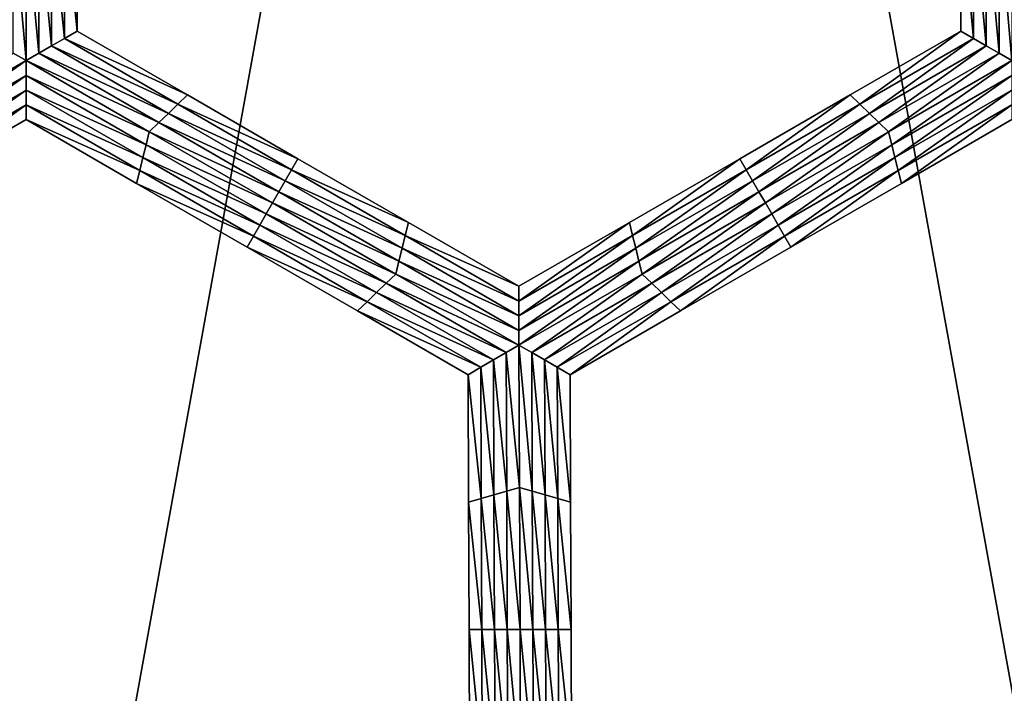
# Model space of a CAD drawing. Extents: x -0.03 to 0.034, y -0.214 to 0.03.
# Drawn here: x -0.003 to -0.001, y -0.205 to -0.203 of the extents above; entities that cross this region are included whole.
import ezdxf

# ---------------------------------------------------------------- set-up
doc = ezdxf.new("R2010")
doc.units = 0
doc.header["$MEASUREMENT"] = 0
doc.layers.get('0').update_dxf_attribs({"linetype": 'CONTINUOUS'})

msp = doc.modelspace()

# ---------------------------------------------------------------- linework, layer by layer
for points in [[(-0.0043915, -0.1880346, -0.0220787), (0.0000002, -0.212301, -0.0225162), (-0.0043925, -0.212301, -0.0220835)], [(0.0000002, -0.1880346, 0.0225112), (-0.0043915, -0.1880346, 0.0220787), (-0.0043924, -0.212301, 0.0220835)], [(0.0000002, -0.1880346, 0.0225112), (-0.0043924, -0.212301, 0.0220835), (0.0000002, -0.212301, 0.0225162)], [(-0.0043915, -0.1880346, -0.0220787), (0.0000002, -0.1880346, -0.0225112), (0.0000002, -0.212301, -0.0225162)], [(-0.0031436, -0.2031288, -0.0258652), (-0.0031205, -0.2031222, -0.0258652), (-0.0031205, -0.2033598, -0.0258652)], [(-0.0031205, -0.2031222, -0.0258652), (-0.0030974, -0.2031155, -0.0258652), (-0.0030974, -0.2033465, -0.0258652)], [(-0.0031205, -0.2031222, -0.0258652), (-0.0030974, -0.2033465, -0.0258652), (-0.0031205, -0.2033598, -0.0258652)], [(-0.0030974, -0.2031155, -0.0252043), (-0.0030974, -0.2033465, -0.0252043), (-0.0030974, -0.2033465, -0.0253695)], [(-0.0030974, -0.2031155, -0.0252043), (-0.0030974, -0.2033465, -0.0253695), (-0.0030974, -0.2031155, -0.0253695)], [(-0.0030974, -0.2031155, -0.0253695), (-0.0030974, -0.2033465, -0.0253695), (-0.0030974, -0.2033465, -0.0255348)], [(-0.0030974, -0.2031155, -0.0253695), (-0.0030974, -0.2033465, -0.0255348), (-0.0030974, -0.2031155, -0.0255348)], [(-0.0030974, -0.2031155, -0.0255348), (-0.0030974, -0.2033465, -0.0255348), (-0.0030974, -0.2033465, -0.0257)], [(-0.0030974, -0.2031155, -0.0255348), (-0.0030974, -0.2033465, -0.0257), (-0.0030974, -0.2031155, -0.0257)], [(-0.0030974, -0.2031155, -0.0257), (-0.0030974, -0.2033465, -0.0257), (-0.0030974, -0.2033465, -0.0258652)], [(-0.0030974, -0.2031155, -0.0257), (-0.0030974, -0.2033465, -0.0258652), (-0.0030974, -0.2031155, -0.0258652)], [(-0.0014972, -0.2033465, -0.0252043), (-0.0014972, -0.2031155, -0.0252043), (-0.0014972, -0.2031155, -0.0253695)], [(-0.0014972, -0.2033465, -0.0252043), (-0.0014972, -0.2031155, -0.0253695), (-0.0014972, -0.2033465, -0.0253695)], [(-0.0014972, -0.2033465, -0.0257), (-0.0014972, -0.2031155, -0.0257), (-0.0014972, -0.2031155, -0.0258652)], [(-0.0014972, -0.2033465, -0.0257), (-0.0014972, -0.2031155, -0.0258652), (-0.0014972, -0.2033465, -0.0258652)], [(-0.0014972, -0.2033465, -0.0255348), (-0.0014972, -0.2031155, -0.0255348), (-0.0014972, -0.2031155, -0.0257)], [(-0.0014972, -0.2033465, -0.0255348), (-0.0014972, -0.2031155, -0.0257), (-0.0014972, -0.2033465, -0.0257)], [(-0.0014972, -0.2033465, -0.0253695), (-0.0014972, -0.2031155, -0.0253695), (-0.0014972, -0.2031155, -0.0255348)], [(-0.0014972, -0.2033465, -0.0253695), (-0.0014972, -0.2031155, -0.0255348), (-0.0014972, -0.2033465, -0.0255348)], [(-0.0014741, -0.2033598, -0.0258652), (-0.0014972, -0.2033465, -0.0258652), (-0.0014972, -0.2031155, -0.0258652)], [(-0.0014741, -0.2033598, -0.0258652), (-0.0014972, -0.2031155, -0.0258652), (-0.0014741, -0.2031222, -0.0258652)], [(-0.001451, -0.2033732, -0.0258652), (-0.0014741, -0.2033598, -0.0258652), (-0.0014741, -0.2031222, -0.0258652)], [(-0.001451, -0.2033732, -0.0258652), (-0.0014741, -0.2031222, -0.0258652), (-0.001451, -0.2031288, -0.0258652)], [(-0.0031898, -0.2033998, -0.0258652), (-0.0032129, -0.2033865, -0.0258652), (-0.0032129, -0.2031355, -0.0258652)], [(-0.0031898, -0.2033998, -0.0258652), (-0.0032129, -0.2031355, -0.0258652), (-0.0031898, -0.2031422, -0.0258652)], [(-0.0031898, -0.2031422, -0.0258652), (-0.0031667, -0.2031355, -0.0258652), (-0.0031667, -0.2033865, -0.0258652)], [(-0.0031667, -0.2031355, -0.0258652), (-0.0031436, -0.2031288, -0.0258652), (-0.0031436, -0.2033732, -0.0258652)], [(-0.0031667, -0.2031355, -0.0258652), (-0.0031436, -0.2033732, -0.0258652), (-0.0031667, -0.2033865, -0.0258652)], [(-0.0031436, -0.2031288, -0.0258652), (-0.0031205, -0.2033598, -0.0258652), (-0.0031436, -0.2033732, -0.0258652)], [(-0.0014279, -0.2033865, -0.0258652), (-0.001451, -0.2033732, -0.0258652), (-0.001451, -0.2031288, -0.0258652)], [(-0.0014279, -0.2033865, -0.0258652), (-0.001451, -0.2031288, -0.0258652), (-0.0014279, -0.2031355, -0.0258652)], [(-0.0014048, -0.2033998, -0.0258652), (-0.0014279, -0.2033865, -0.0258652), (-0.0014279, -0.2031355, -0.0258652)], [(-0.0014048, -0.2033998, -0.0258652), (-0.0014279, -0.2031355, -0.0258652), (-0.0014048, -0.2031422, -0.0258652)], [(-0.0031898, -0.2031422, -0.0258652), (-0.0031667, -0.2033865, -0.0258652), (-0.0031898, -0.2033998, -0.0258652)], [(-0.0031205, -0.2033598, -0.0258652), (-0.0030974, -0.2033465, -0.0258652), (-0.0028974, -0.203462, -0.0258652)], [(-0.0030974, -0.2033465, -0.0252043), (-0.0028974, -0.203462, -0.0252043), (-0.0028974, -0.203462, -0.0253695)], [(-0.0030974, -0.2033465, -0.0252043), (-0.0028974, -0.203462, -0.0253695), (-0.0030974, -0.2033465, -0.0253695)], [(-0.0030974, -0.2033465, -0.0257), (-0.0028974, -0.203462, -0.0257), (-0.0028974, -0.203462, -0.0258652)], [(-0.0030974, -0.2033465, -0.0257), (-0.0028974, -0.203462, -0.0258652), (-0.0030974, -0.2033465, -0.0258652)], [(-0.0030974, -0.2033465, -0.0255348), (-0.0028974, -0.203462, -0.0255348), (-0.0028974, -0.203462, -0.0257)], [(-0.0030974, -0.2033465, -0.0255348), (-0.0028974, -0.203462, -0.0257), (-0.0030974, -0.2033465, -0.0257)], [(-0.0030974, -0.2033465, -0.0253695), (-0.0028974, -0.203462, -0.0253695), (-0.0028974, -0.203462, -0.0255348)], [(-0.0030974, -0.2033465, -0.0253695), (-0.0028974, -0.203462, -0.0255348), (-0.0030974, -0.2033465, -0.0255348)], [(-0.0016973, -0.203462, -0.0252043), (-0.0014972, -0.2033465, -0.0252043), (-0.0014972, -0.2033465, -0.0253695)], [(-0.0016973, -0.203462, -0.0252043), (-0.0014972, -0.2033465, -0.0253695), (-0.0016973, -0.203462, -0.0253695)], [(-0.0016973, -0.203462, -0.0253695), (-0.0014972, -0.2033465, -0.0253695), (-0.0014972, -0.2033465, -0.0255348)], [(-0.0016973, -0.203462, -0.0253695), (-0.0014972, -0.2033465, -0.0255348), (-0.0016973, -0.203462, -0.0255348)], [(-0.0016973, -0.203462, -0.0255348), (-0.0014972, -0.2033465, -0.0255348), (-0.0014972, -0.2033465, -0.0257)], [(-0.0016973, -0.203462, -0.0255348), (-0.0014972, -0.2033465, -0.0257), (-0.0016973, -0.203462, -0.0257)], [(-0.0016973, -0.203462, -0.0257), (-0.0014972, -0.2033465, -0.0257), (-0.0014972, -0.2033465, -0.0258652)], [(-0.0016973, -0.203462, -0.0257), (-0.0014972, -0.2033465, -0.0258652), (-0.0016973, -0.203462, -0.0258652)], [(-0.0016799, -0.2034786, -0.0258652), (-0.0016973, -0.203462, -0.0258652), (-0.0014972, -0.2033465, -0.0258652)], [(-0.0016799, -0.2034786, -0.0258652), (-0.0014972, -0.2033465, -0.0258652), (-0.0014741, -0.2033598, -0.0258652)], [(-0.0031667, -0.2033865, -0.0258652), (-0.0031436, -0.2033732, -0.0258652), (-0.0029321, -0.2034953, -0.0258652)], [(-0.0031436, -0.2033732, -0.0258652), (-0.0031205, -0.2033598, -0.0258652), (-0.0029147, -0.2034786, -0.0258652)], [(-0.0031436, -0.2033732, -0.0258652), (-0.0029147, -0.2034786, -0.0258652), (-0.0029321, -0.2034953, -0.0258652)], [(-0.0031205, -0.2033598, -0.0258652), (-0.0028974, -0.203462, -0.0258652), (-0.0029147, -0.2034786, -0.0258652)], [(-0.0016626, -0.2034953, -0.0258652), (-0.0016799, -0.2034786, -0.0258652), (-0.0014741, -0.2033598, -0.0258652)], [(-0.0016626, -0.2034953, -0.0258652), (-0.0014741, -0.2033598, -0.0258652), (-0.001451, -0.2033732, -0.0258652)], [(-0.0016453, -0.203512, -0.0258652), (-0.0016626, -0.2034953, -0.0258652), (-0.001451, -0.2033732, -0.0258652)], [(-0.0016453, -0.203512, -0.0258652), (-0.001451, -0.2033732, -0.0258652), (-0.0014279, -0.2033865, -0.0258652)], [(-0.003413, -0.2035287, -0.0258652), (-0.0032129, -0.2033865, -0.0258652), (-0.0031898, -0.2033998, -0.0258652)], [(-0.0031898, -0.2033998, -0.0258652), (-0.0031667, -0.2033865, -0.0258652), (-0.0029494, -0.203512, -0.0258652)], [(-0.0031667, -0.2033865, -0.0258652), (-0.0029321, -0.2034953, -0.0258652), (-0.0029494, -0.203512, -0.0258652)], [(-0.0016279, -0.2035287, -0.0258652), (-0.0016453, -0.203512, -0.0258652), (-0.0014279, -0.2033865, -0.0258652)], [(-0.0016279, -0.2035287, -0.0258652), (-0.0014279, -0.2033865, -0.0258652), (-0.0014048, -0.2033998, -0.0258652)], [(-0.0031898, -0.2033998, -0.0258652), (-0.0034071, -0.203552, -0.0258652), (-0.003413, -0.2035287, -0.0258652)], [(-0.0031898, -0.2033998, -0.0258652), (-0.0031898, -0.2034265, -0.0258652), (-0.0034071, -0.203552, -0.0258652)], [(-0.0029667, -0.2035287, -0.0258652), (-0.0031898, -0.2034265, -0.0258652), (-0.0031898, -0.2033998, -0.0258652)], [(-0.0031898, -0.2033998, -0.0258652), (-0.0029494, -0.203512, -0.0258652), (-0.0029667, -0.2035287, -0.0258652)], [(-0.0014048, -0.2033998, -0.0258652), (-0.0016221, -0.203552, -0.0258652), (-0.0016279, -0.2035287, -0.0258652)], [(-0.0014048, -0.2033998, -0.0258652), (-0.0014047, -0.2034265, -0.0258652), (-0.0016221, -0.203552, -0.0258652)], [(-0.0031898, -0.2034265, -0.0258652), (-0.0034013, -0.2035753, -0.0258652), (-0.0034071, -0.203552, -0.0258652)], [(-0.0031898, -0.2034265, -0.0258652), (-0.0031897, -0.2034532, -0.0258652), (-0.0034013, -0.2035753, -0.0258652)], [(-0.0029724, -0.203552, -0.0258652), (-0.0031897, -0.2034532, -0.0258652), (-0.0031898, -0.2034265, -0.0258652)], [(-0.0029667, -0.2035287, -0.0258652), (-0.0029724, -0.203552, -0.0258652), (-0.0031898, -0.2034265, -0.0258652)], [(-0.0014047, -0.2034265, -0.0258652), (-0.0016163, -0.2035753, -0.0258652), (-0.0016221, -0.203552, -0.0258652)], [(-0.0014047, -0.2034265, -0.0258652), (-0.0014047, -0.2034532, -0.0258652), (-0.0016163, -0.2035753, -0.0258652)], [(-0.0031897, -0.2034532, -0.0258652), (-0.0033955, -0.2035986, -0.0258652), (-0.0034013, -0.2035753, -0.0258652)], [(-0.0031897, -0.2034532, -0.0258652), (-0.0031897, -0.2034798, -0.0258652), (-0.0033955, -0.2035986, -0.0258652)], [(-0.0029781, -0.2035753, -0.0258652), (-0.0031897, -0.2034798, -0.0258652), (-0.0031897, -0.2034532, -0.0258652)], [(-0.0029724, -0.203552, -0.0258652), (-0.0029781, -0.2035753, -0.0258652), (-0.0031897, -0.2034532, -0.0258652)], [(-0.0029147, -0.2034786, -0.0258652), (-0.0028974, -0.203462, -0.0258652), (-0.0026974, -0.2035775, -0.0258652)], [(-0.0028974, -0.203462, -0.0253695), (-0.0026974, -0.2035775, -0.0253695), (-0.0026974, -0.2035775, -0.0255348)], [(-0.0028974, -0.203462, -0.0253695), (-0.0026974, -0.2035775, -0.0255348), (-0.0028974, -0.203462, -0.0255348)], [(-0.0028974, -0.203462, -0.0255348), (-0.0026974, -0.2035775, -0.0255348), (-0.0026974, -0.2035775, -0.0257)], [(-0.0028974, -0.203462, -0.0255348), (-0.0026974, -0.2035775, -0.0257), (-0.0028974, -0.203462, -0.0257)], [(-0.0028974, -0.203462, -0.0252043), (-0.0026974, -0.2035775, -0.0252043), (-0.0026974, -0.2035775, -0.0253695)], [(-0.0028974, -0.203462, -0.0252043), (-0.0026974, -0.2035775, -0.0253695), (-0.0028974, -0.203462, -0.0253695)], [(-0.0028974, -0.203462, -0.0257), (-0.0026974, -0.2035775, -0.0257), (-0.0026974, -0.2035775, -0.0258652)], [(-0.0028974, -0.203462, -0.0257), (-0.0026974, -0.2035775, -0.0258652), (-0.0028974, -0.203462, -0.0258652)], [(-0.0018973, -0.2035775, -0.0253695), (-0.0016973, -0.203462, -0.0253695), (-0.0016973, -0.203462, -0.0255348)], [(-0.0018973, -0.2035775, -0.0253695), (-0.0016973, -0.203462, -0.0255348), (-0.0018973, -0.2035775, -0.0255348)], [(-0.0018973, -0.2035775, -0.0255348), (-0.0016973, -0.203462, -0.0255348), (-0.0016973, -0.203462, -0.0257)], [(-0.0018973, -0.2035775, -0.0255348), (-0.0016973, -0.203462, -0.0257), (-0.0018973, -0.2035775, -0.0257)], [(-0.0018973, -0.2035775, -0.0252043), (-0.0016973, -0.203462, -0.0252043), (-0.0016973, -0.203462, -0.0253695)], [(-0.0018973, -0.2035775, -0.0252043), (-0.0016973, -0.203462, -0.0253695), (-0.0018973, -0.2035775, -0.0253695)], [(-0.0018973, -0.2035775, -0.0257), (-0.0016973, -0.203462, -0.0257), (-0.0016973, -0.203462, -0.0258652)], [(-0.0018973, -0.2035775, -0.0257), (-0.0016973, -0.203462, -0.0258652), (-0.0018973, -0.2035775, -0.0258652)], [(-0.0018857, -0.2035975, -0.0258652), (-0.0018973, -0.2035775, -0.0258652), (-0.0016973, -0.203462, -0.0258652)], [(-0.0018857, -0.2035975, -0.0258652), (-0.0016973, -0.203462, -0.0258652), (-0.0016799, -0.2034786, -0.0258652)], [(-0.0014047, -0.2034532, -0.0258652), (-0.0016105, -0.2035986, -0.0258652), (-0.0016163, -0.2035753, -0.0258652)], [(-0.0014047, -0.2034532, -0.0258652), (-0.0014047, -0.2034798, -0.0258652), (-0.0016105, -0.2035986, -0.0258652)], [(-0.0031897, -0.2034798, -0.0258652), (-0.0033896, -0.203622, -0.0258652), (-0.0033955, -0.2035986, -0.0258652)], [(-0.0031897, -0.2034798, -0.0258652), (-0.0031896, -0.2035065, -0.0258652), (-0.0033896, -0.203622, -0.0258652)], [(-0.0029839, -0.2035986, -0.0258652), (-0.0031896, -0.2035065, -0.0258652), (-0.0031897, -0.2034798, -0.0258652)], [(-0.0029781, -0.2035753, -0.0258652), (-0.0029839, -0.2035986, -0.0258652), (-0.0031897, -0.2034798, -0.0258652)], [(-0.0029321, -0.2034953, -0.0258652), (-0.0029147, -0.2034786, -0.0258652), (-0.0027089, -0.2035975, -0.0258652)], [(-0.0029147, -0.2034786, -0.0258652), (-0.0026974, -0.2035775, -0.0258652), (-0.0027089, -0.2035975, -0.0258652)], [(-0.0018742, -0.2036175, -0.0258652), (-0.0018857, -0.2035975, -0.0258652), (-0.0016799, -0.2034786, -0.0258652)], [(-0.0018742, -0.2036175, -0.0258652), (-0.0016799, -0.2034786, -0.0258652), (-0.0016626, -0.2034953, -0.0258652)], [(-0.0014047, -0.2034798, -0.0258652), (-0.0016046, -0.203622, -0.0258652), (-0.0016105, -0.2035986, -0.0258652)], [(-0.0014047, -0.2034798, -0.0258652), (-0.0014046, -0.2035065, -0.0258652), (-0.0016046, -0.203622, -0.0258652)], [(-0.0029494, -0.203512, -0.0258652), (-0.0029321, -0.2034953, -0.0258652), (-0.0027205, -0.2036175, -0.0258652)], [(-0.0029321, -0.2034953, -0.0258652), (-0.0027089, -0.2035975, -0.0258652), (-0.0027205, -0.2036175, -0.0258652)], [(-0.0018626, -0.2036375, -0.0258652), (-0.0018742, -0.2036175, -0.0258652), (-0.0016626, -0.2034953, -0.0258652)], [(-0.0018626, -0.2036375, -0.0258652), (-0.0016626, -0.2034953, -0.0258652), (-0.0016453, -0.203512, -0.0258652)], [(-0.0031896, -0.2035065, -0.0252043), (-0.0033896, -0.203622, -0.0252043), (-0.0033896, -0.203622, -0.0253695)], [(-0.0031896, -0.2035065, -0.0252043), (-0.0033896, -0.203622, -0.0253695), (-0.0031896, -0.2035065, -0.0253695)], [(-0.0031896, -0.2035065, -0.0257), (-0.0033896, -0.203622, -0.0257), (-0.0033896, -0.203622, -0.0258652)], [(-0.0031896, -0.2035065, -0.0257), (-0.0033896, -0.203622, -0.0258652), (-0.0031896, -0.2035065, -0.0258652)], [(-0.0031896, -0.2035065, -0.0255348), (-0.0033896, -0.203622, -0.0255348), (-0.0033896, -0.203622, -0.0257)], [(-0.0031896, -0.2035065, -0.0255348), (-0.0033896, -0.203622, -0.0257), (-0.0031896, -0.2035065, -0.0257)], [(-0.0031896, -0.2035065, -0.0253695), (-0.0033896, -0.203622, -0.0253695), (-0.0033896, -0.203622, -0.0255348)], [(-0.0031896, -0.2035065, -0.0253695), (-0.0033896, -0.203622, -0.0255348), (-0.0031896, -0.2035065, -0.0255348)], [(-0.0029839, -0.2035986, -0.0258652), (-0.0029896, -0.203622, -0.0258652), (-0.0031896, -0.2035065, -0.0258652)], [(-0.0029896, -0.203622, -0.0252043), (-0.0031896, -0.2035065, -0.0252043), (-0.0031896, -0.2035065, -0.0253695)], [(-0.0029896, -0.203622, -0.0252043), (-0.0031896, -0.2035065, -0.0253695), (-0.0029896, -0.203622, -0.0253695)], [(-0.0029896, -0.203622, -0.0253695), (-0.0031896, -0.2035065, -0.0253695), (-0.0031896, -0.2035065, -0.0255348)], [(-0.0029896, -0.203622, -0.0253695), (-0.0031896, -0.2035065, -0.0255348), (-0.0029896, -0.203622, -0.0255348)], [(-0.0029896, -0.203622, -0.0255348), (-0.0031896, -0.2035065, -0.0255348), (-0.0031896, -0.2035065, -0.0257)], [(-0.0029896, -0.203622, -0.0255348), (-0.0031896, -0.2035065, -0.0257), (-0.0029896, -0.203622, -0.0257)], [(-0.0029896, -0.203622, -0.0257), (-0.0031896, -0.2035065, -0.0257), (-0.0031896, -0.2035065, -0.0258652)], [(-0.0029896, -0.203622, -0.0257), (-0.0031896, -0.2035065, -0.0258652), (-0.0029896, -0.203622, -0.0258652)], [(-0.0029667, -0.2035287, -0.0258652), (-0.0029494, -0.203512, -0.0258652), (-0.002732, -0.2036375, -0.0258652)], [(-0.0029494, -0.203512, -0.0258652), (-0.0027205, -0.2036175, -0.0258652), (-0.002732, -0.2036375, -0.0258652)], [(-0.001851, -0.2036575, -0.0258652), (-0.0018626, -0.2036375, -0.0258652), (-0.0016453, -0.203512, -0.0258652)], [(-0.001851, -0.2036575, -0.0258652), (-0.0016453, -0.203512, -0.0258652), (-0.0016279, -0.2035287, -0.0258652)], [(-0.0014046, -0.2035065, -0.0252043), (-0.0016046, -0.203622, -0.0252043), (-0.0016046, -0.203622, -0.0253695)], [(-0.0014046, -0.2035065, -0.0252043), (-0.0016046, -0.203622, -0.0253695), (-0.0014046, -0.2035065, -0.0253695)], [(-0.0014046, -0.2035065, -0.0257), (-0.0016046, -0.203622, -0.0257), (-0.0016046, -0.203622, -0.0258652)], [(-0.0014046, -0.2035065, -0.0257), (-0.0016046, -0.203622, -0.0258652), (-0.0014046, -0.2035065, -0.0258652)], [(-0.0014046, -0.2035065, -0.0255348), (-0.0016046, -0.203622, -0.0255348), (-0.0016046, -0.203622, -0.0257)], [(-0.0014046, -0.2035065, -0.0255348), (-0.0016046, -0.203622, -0.0257), (-0.0014046, -0.2035065, -0.0257)], [(-0.0014046, -0.2035065, -0.0253695), (-0.0016046, -0.203622, -0.0253695), (-0.0016046, -0.203622, -0.0255348)], [(-0.0014046, -0.2035065, -0.0253695), (-0.0016046, -0.203622, -0.0255348), (-0.0014046, -0.2035065, -0.0255348)], [(-0.0027436, -0.2036575, -0.0258652), (-0.0029724, -0.203552, -0.0258652), (-0.0029667, -0.2035287, -0.0258652)], [(-0.0029667, -0.2035287, -0.0258652), (-0.002732, -0.2036375, -0.0258652), (-0.0027436, -0.2036575, -0.0258652)], [(-0.0016279, -0.2035287, -0.0258652), (-0.0018395, -0.2036775, -0.0258652), (-0.001851, -0.2036575, -0.0258652)], [(-0.0016279, -0.2035287, -0.0258652), (-0.0016221, -0.203552, -0.0258652), (-0.0018395, -0.2036775, -0.0258652)], [(-0.0027551, -0.2036775, -0.0258652), (-0.0029781, -0.2035753, -0.0258652), (-0.0029724, -0.203552, -0.0258652)], [(-0.0027436, -0.2036575, -0.0258652), (-0.0027551, -0.2036775, -0.0258652), (-0.0029724, -0.203552, -0.0258652)], [(-0.0016221, -0.203552, -0.0258652), (-0.0018279, -0.2036975, -0.0258652), (-0.0018395, -0.2036775, -0.0258652)], [(-0.0016221, -0.203552, -0.0258652), (-0.0016163, -0.2035753, -0.0258652), (-0.0018279, -0.2036975, -0.0258652)], [(-0.0027666, -0.2036975, -0.0258652), (-0.0029839, -0.2035986, -0.0258652), (-0.0029781, -0.2035753, -0.0258652)], [(-0.0027551, -0.2036775, -0.0258652), (-0.0027666, -0.2036975, -0.0258652), (-0.0029781, -0.2035753, -0.0258652)], [(-0.0027089, -0.2035975, -0.0258652), (-0.0026974, -0.2035775, -0.0258652), (-0.0024974, -0.2036929, -0.0258652)], [(-0.0026974, -0.2035775, -0.0253695), (-0.0024974, -0.2036929, -0.0253695), (-0.0024974, -0.2036929, -0.0255348)], [(-0.0026974, -0.2035775, -0.0253695), (-0.0024974, -0.2036929, -0.0255348), (-0.0026974, -0.2035775, -0.0255348)], [(-0.0026974, -0.2035775, -0.0255348), (-0.0024974, -0.2036929, -0.0255348), (-0.0024974, -0.2036929, -0.0257)], [(-0.0026974, -0.2035775, -0.0255348), (-0.0024974, -0.2036929, -0.0257), (-0.0026974, -0.2035775, -0.0257)], [(-0.0026974, -0.2035775, -0.0252043), (-0.0024974, -0.2036929, -0.0252043), (-0.0024974, -0.2036929, -0.0253695)], [(-0.0026974, -0.2035775, -0.0252043), (-0.0024974, -0.2036929, -0.0253695), (-0.0026974, -0.2035775, -0.0253695)], [(-0.0026974, -0.2035775, -0.0257), (-0.0024974, -0.2036929, -0.0257), (-0.0024974, -0.2036929, -0.0258652)], [(-0.0026974, -0.2035775, -0.0257), (-0.0024974, -0.2036929, -0.0258652), (-0.0026974, -0.2035775, -0.0258652)], [(-0.0020973, -0.2036929, -0.0253695), (-0.0018973, -0.2035775, -0.0253695), (-0.0018973, -0.2035775, -0.0255348)], [(-0.0020973, -0.2036929, -0.0253695), (-0.0018973, -0.2035775, -0.0255348), (-0.0020973, -0.2036929, -0.0255348)], [(-0.0020973, -0.2036929, -0.0255348), (-0.0018973, -0.2035775, -0.0255348), (-0.0018973, -0.2035775, -0.0257)], [(-0.0020973, -0.2036929, -0.0255348), (-0.0018973, -0.2035775, -0.0257), (-0.0020973, -0.2036929, -0.0257)], [(-0.0020973, -0.2036929, -0.0252043), (-0.0018973, -0.2035775, -0.0252043), (-0.0018973, -0.2035775, -0.0253695)], [(-0.0020973, -0.2036929, -0.0252043), (-0.0018973, -0.2035775, -0.0253695), (-0.0020973, -0.2036929, -0.0253695)], [(-0.0020973, -0.2036929, -0.0257), (-0.0018973, -0.2035775, -0.0257), (-0.0018973, -0.2035775, -0.0258652)], [(-0.0020973, -0.2036929, -0.0257), (-0.0018973, -0.2035775, -0.0258652), (-0.0020973, -0.2036929, -0.0258652)], [(-0.0020915, -0.2037163, -0.0258652), (-0.0020973, -0.2036929, -0.0258652), (-0.0018973, -0.2035775, -0.0258652)], [(-0.0020915, -0.2037163, -0.0258652), (-0.0018973, -0.2035775, -0.0258652), (-0.0018857, -0.2035975, -0.0258652)], [(-0.0016163, -0.2035753, -0.0258652), (-0.0018163, -0.2037175, -0.0258652), (-0.0018279, -0.2036975, -0.0258652)], [(-0.0016163, -0.2035753, -0.0258652), (-0.0016105, -0.2035986, -0.0258652), (-0.0018163, -0.2037175, -0.0258652)], [(-0.0027781, -0.2037175, -0.0258652), (-0.0029896, -0.203622, -0.0258652), (-0.0029839, -0.2035986, -0.0258652)], [(-0.0027666, -0.2036975, -0.0258652), (-0.0027781, -0.2037175, -0.0258652), (-0.0029839, -0.2035986, -0.0258652)], [(-0.0027205, -0.2036175, -0.0258652), (-0.0027089, -0.2035975, -0.0258652), (-0.0025031, -0.2037163, -0.0258652)], [(-0.0027089, -0.2035975, -0.0258652), (-0.0024974, -0.2036929, -0.0258652), (-0.0025031, -0.2037163, -0.0258652)], [(-0.0020857, -0.2037396, -0.0258652), (-0.0020915, -0.2037163, -0.0258652), (-0.0018857, -0.2035975, -0.0258652)], [(-0.0020857, -0.2037396, -0.0258652), (-0.0018857, -0.2035975, -0.0258652), (-0.0018742, -0.2036175, -0.0258652)], [(-0.0016105, -0.2035986, -0.0258652), (-0.0018047, -0.2037375, -0.0258652), (-0.0018163, -0.2037175, -0.0258652)], [(-0.0016105, -0.2035986, -0.0258652), (-0.0016046, -0.203622, -0.0258652), (-0.0018047, -0.2037375, -0.0258652)], [(-0.0027781, -0.2037175, -0.0258652), (-0.0027896, -0.2037374, -0.0258652), (-0.0029896, -0.203622, -0.0258652)], [(-0.0027896, -0.2037374, -0.0253695), (-0.0029896, -0.203622, -0.0253695), (-0.0029896, -0.203622, -0.0255348)], [(-0.0027896, -0.2037374, -0.0253695), (-0.0029896, -0.203622, -0.0255348), (-0.0027896, -0.2037374, -0.0255348)], [(-0.0027896, -0.2037374, -0.0255348), (-0.0029896, -0.203622, -0.0255348), (-0.0029896, -0.203622, -0.0257)], [(-0.0027896, -0.2037374, -0.0255348), (-0.0029896, -0.203622, -0.0257), (-0.0027896, -0.2037374, -0.0257)], [(-0.0027896, -0.2037374, -0.0252043), (-0.0029896, -0.203622, -0.0252043), (-0.0029896, -0.203622, -0.0253695)], [(-0.0027896, -0.2037374, -0.0252043), (-0.0029896, -0.203622, -0.0253695), (-0.0027896, -0.2037374, -0.0253695)], [(-0.0027896, -0.2037374, -0.0257), (-0.0029896, -0.203622, -0.0257), (-0.0029896, -0.203622, -0.0258652)], [(-0.0027896, -0.2037374, -0.0257), (-0.0029896, -0.203622, -0.0258652), (-0.0027896, -0.2037374, -0.0258652)], [(-0.002732, -0.2036375, -0.0258652), (-0.0027205, -0.2036175, -0.0258652), (-0.0025089, -0.2037396, -0.0258652)], [(-0.0027205, -0.2036175, -0.0258652), (-0.0025031, -0.2037163, -0.0258652), (-0.0025089, -0.2037396, -0.0258652)], [(-0.00208, -0.203763, -0.0258652), (-0.0020857, -0.2037396, -0.0258652), (-0.0018742, -0.2036175, -0.0258652)], [(-0.00208, -0.203763, -0.0258652), (-0.0018742, -0.2036175, -0.0258652), (-0.0018626, -0.2036375, -0.0258652)], [(-0.0016046, -0.203622, -0.0253695), (-0.0018047, -0.2037375, -0.0253695), (-0.0018047, -0.2037375, -0.0255348)], [(-0.0016046, -0.203622, -0.0253695), (-0.0018047, -0.2037375, -0.0255348), (-0.0016046, -0.203622, -0.0255348)], [(-0.0016046, -0.203622, -0.0255348), (-0.0018047, -0.2037375, -0.0255348), (-0.0018047, -0.2037375, -0.0257)], [(-0.0016046, -0.203622, -0.0255348), (-0.0018047, -0.2037375, -0.0257), (-0.0016046, -0.203622, -0.0257)], [(-0.0016046, -0.203622, -0.0252043), (-0.0018047, -0.2037375, -0.0252043), (-0.0018047, -0.2037375, -0.0253695)], [(-0.0016046, -0.203622, -0.0252043), (-0.0018047, -0.2037375, -0.0253695), (-0.0016046, -0.203622, -0.0253695)], [(-0.0016046, -0.203622, -0.0257), (-0.0018047, -0.2037375, -0.0257), (-0.0018047, -0.2037375, -0.0258652)], [(-0.0016046, -0.203622, -0.0257), (-0.0018047, -0.2037375, -0.0258652), (-0.0016046, -0.203622, -0.0258652)], [(-0.0027436, -0.2036575, -0.0258652), (-0.002732, -0.2036375, -0.0258652), (-0.0025147, -0.203763, -0.0258652)], [(-0.002732, -0.2036375, -0.0258652), (-0.0025089, -0.2037396, -0.0258652), (-0.0025147, -0.203763, -0.0258652)], [(-0.0020742, -0.2037863, -0.0258652), (-0.00208, -0.203763, -0.0258652), (-0.0018626, -0.2036375, -0.0258652)], [(-0.0020742, -0.2037863, -0.0258652), (-0.0018626, -0.2036375, -0.0258652), (-0.001851, -0.2036575, -0.0258652)], [(-0.0025204, -0.2037863, -0.0258652), (-0.0027551, -0.2036775, -0.0258652), (-0.0027436, -0.2036575, -0.0258652)], [(-0.0027436, -0.2036575, -0.0258652), (-0.0025147, -0.203763, -0.0258652), (-0.0025204, -0.2037863, -0.0258652)], [(-0.001851, -0.2036575, -0.0258652), (-0.0020568, -0.203803, -0.0258652), (-0.0020742, -0.2037863, -0.0258652)], [(-0.001851, -0.2036575, -0.0258652), (-0.0018395, -0.2036775, -0.0258652), (-0.0020568, -0.203803, -0.0258652)], [(-0.0025377, -0.203803, -0.0258652), (-0.0027666, -0.2036975, -0.0258652), (-0.0027551, -0.2036775, -0.0258652)], [(-0.0025204, -0.2037863, -0.0258652), (-0.0025377, -0.203803, -0.0258652), (-0.0027551, -0.2036775, -0.0258652)], [(-0.0025031, -0.2037163, -0.0258652), (-0.0024974, -0.2036929, -0.0258652), (-0.0022973, -0.2038084, -0.0258652)], [(-0.0024974, -0.2036929, -0.0252043), (-0.0022973, -0.2038084, -0.0252043), (-0.0022973, -0.2038084, -0.0253695)], [(-0.0024974, -0.2036929, -0.0252043), (-0.0022973, -0.2038084, -0.0253695), (-0.0024974, -0.2036929, -0.0253695)], [(-0.0024974, -0.2036929, -0.0253695), (-0.0022973, -0.2038084, -0.0253695), (-0.0022973, -0.2038084, -0.0255348)], [(-0.0024974, -0.2036929, -0.0253695), (-0.0022973, -0.2038084, -0.0255348), (-0.0024974, -0.2036929, -0.0255348)], [(-0.0024974, -0.2036929, -0.0255348), (-0.0022973, -0.2038084, -0.0255348), (-0.0022973, -0.2038084, -0.0257)], [(-0.0024974, -0.2036929, -0.0255348), (-0.0022973, -0.2038084, -0.0257), (-0.0024974, -0.2036929, -0.0257)], [(-0.0024974, -0.2036929, -0.0257), (-0.0022973, -0.2038084, -0.0257), (-0.0022973, -0.2038084, -0.0258652)], [(-0.0024974, -0.2036929, -0.0257), (-0.0022973, -0.2038084, -0.0258652), (-0.0024974, -0.2036929, -0.0258652)], [(-0.0022973, -0.2038084, -0.0252043), (-0.0020973, -0.2036929, -0.0252043), (-0.0020973, -0.2036929, -0.0253695)], [(-0.0022973, -0.2038084, -0.0252043), (-0.0020973, -0.2036929, -0.0253695), (-0.0022973, -0.2038084, -0.0253695)], [(-0.0022973, -0.2038084, -0.0257), (-0.0020973, -0.2036929, -0.0257), (-0.0020973, -0.2036929, -0.0258652)], [(-0.0022973, -0.2038084, -0.0257), (-0.0020973, -0.2036929, -0.0258652), (-0.0022973, -0.2038084, -0.0258652)], [(-0.0022973, -0.2038084, -0.0255348), (-0.0020973, -0.2036929, -0.0255348), (-0.0020973, -0.2036929, -0.0257)], [(-0.0022973, -0.2038084, -0.0255348), (-0.0020973, -0.2036929, -0.0257), (-0.0022973, -0.2038084, -0.0257)], [(-0.0022973, -0.2038084, -0.0253695), (-0.0020973, -0.2036929, -0.0253695), (-0.0020973, -0.2036929, -0.0255348)], [(-0.0022973, -0.2038084, -0.0253695), (-0.0020973, -0.2036929, -0.0255348), (-0.0022973, -0.2038084, -0.0255348)], [(-0.0022973, -0.2038351, -0.0258652), (-0.0022973, -0.2038084, -0.0258652), (-0.0020973, -0.2036929, -0.0258652)], [(-0.0022973, -0.2038351, -0.0258652), (-0.0020973, -0.2036929, -0.0258652), (-0.0020915, -0.2037163, -0.0258652)], [(-0.0018395, -0.2036775, -0.0258652), (-0.0020394, -0.2038196, -0.0258652), (-0.0020568, -0.203803, -0.0258652)], [(-0.0018395, -0.2036775, -0.0258652), (-0.0018279, -0.2036975, -0.0258652), (-0.0020394, -0.2038196, -0.0258652)], [(-0.002555, -0.2038196, -0.0258652), (-0.0027781, -0.2037175, -0.0258652), (-0.0027666, -0.2036975, -0.0258652)], [(-0.0025377, -0.203803, -0.0258652), (-0.002555, -0.2038196, -0.0258652), (-0.0027666, -0.2036975, -0.0258652)], [(-0.0018279, -0.2036975, -0.0258652), (-0.0020221, -0.2038363, -0.0258652), (-0.0020394, -0.2038196, -0.0258652)], [(-0.0018279, -0.2036975, -0.0258652), (-0.0018163, -0.2037175, -0.0258652), (-0.0020221, -0.2038363, -0.0258652)], [(-0.0025723, -0.2038363, -0.0258652), (-0.0027896, -0.2037374, -0.0258652), (-0.0027781, -0.2037175, -0.0258652)], [(-0.002555, -0.2038196, -0.0258652), (-0.0025723, -0.2038363, -0.0258652), (-0.0027781, -0.2037175, -0.0258652)], [(-0.0025089, -0.2037396, -0.0258652), (-0.0025031, -0.2037163, -0.0258652), (-0.0022973, -0.2038351, -0.0258652)], [(-0.0025031, -0.2037163, -0.0258652), (-0.0022973, -0.2038084, -0.0258652), (-0.0022973, -0.2038351, -0.0258652)], [(-0.0022973, -0.2038618, -0.0258652), (-0.0022973, -0.2038351, -0.0258652), (-0.0020915, -0.2037163, -0.0258652)], [(-0.0022973, -0.2038618, -0.0258652), (-0.0020915, -0.2037163, -0.0258652), (-0.0020857, -0.2037396, -0.0258652)], [(-0.0018163, -0.2037175, -0.0258652), (-0.0020047, -0.2038529, -0.0258652), (-0.0020221, -0.2038363, -0.0258652)], [(-0.0018163, -0.2037175, -0.0258652), (-0.0018047, -0.2037375, -0.0258652), (-0.0020047, -0.2038529, -0.0258652)], [(-0.0025723, -0.2038363, -0.0258652), (-0.0025895, -0.2038529, -0.0258652), (-0.0027896, -0.2037374, -0.0258652)], [(-0.0025895, -0.2038529, -0.0253695), (-0.0027896, -0.2037374, -0.0253695), (-0.0027896, -0.2037374, -0.0255348)], [(-0.0025895, -0.2038529, -0.0253695), (-0.0027896, -0.2037374, -0.0255348), (-0.0025895, -0.2038529, -0.0255348)], [(-0.0025895, -0.2038529, -0.0255348), (-0.0027896, -0.2037374, -0.0255348), (-0.0027896, -0.2037374, -0.0257)], [(-0.0025895, -0.2038529, -0.0255348), (-0.0027896, -0.2037374, -0.0257), (-0.0025895, -0.2038529, -0.0257)], [(-0.0025895, -0.2038529, -0.0252043), (-0.0027896, -0.2037374, -0.0252043), (-0.0027896, -0.2037374, -0.0253695)], [(-0.0025895, -0.2038529, -0.0252043), (-0.0027896, -0.2037374, -0.0253695), (-0.0025895, -0.2038529, -0.0253695)], [(-0.0025895, -0.2038529, -0.0257), (-0.0027896, -0.2037374, -0.0257), (-0.0027896, -0.2037374, -0.0258652)], [(-0.0025895, -0.2038529, -0.0257), (-0.0027896, -0.2037374, -0.0258652), (-0.0025895, -0.2038529, -0.0258652)], [(-0.0025147, -0.203763, -0.0258652), (-0.0025089, -0.2037396, -0.0258652), (-0.0022973, -0.2038618, -0.0258652)], [(-0.0025089, -0.2037396, -0.0258652), (-0.0022973, -0.2038351, -0.0258652), (-0.0022973, -0.2038618, -0.0258652)], [(-0.0022973, -0.2038884, -0.0258652), (-0.0022973, -0.2038618, -0.0258652), (-0.0020857, -0.2037396, -0.0258652)], [(-0.0022973, -0.2038884, -0.0258652), (-0.0020857, -0.2037396, -0.0258652), (-0.00208, -0.203763, -0.0258652)], [(-0.0018047, -0.2037375, -0.0253695), (-0.0020047, -0.2038529, -0.0253695), (-0.0020047, -0.2038529, -0.0255348)], [(-0.0018047, -0.2037375, -0.0253695), (-0.0020047, -0.2038529, -0.0255348), (-0.0018047, -0.2037375, -0.0255348)], [(-0.0018047, -0.2037375, -0.0255348), (-0.0020047, -0.2038529, -0.0255348), (-0.0020047, -0.2038529, -0.0257)], [(-0.0018047, -0.2037375, -0.0255348), (-0.0020047, -0.2038529, -0.0257), (-0.0018047, -0.2037375, -0.0257)], [(-0.0018047, -0.2037375, -0.0252043), (-0.0020047, -0.2038529, -0.0252043), (-0.0020047, -0.2038529, -0.0253695)], [(-0.0018047, -0.2037375, -0.0252043), (-0.0020047, -0.2038529, -0.0253695), (-0.0018047, -0.2037375, -0.0253695)], [(-0.0018047, -0.2037375, -0.0257), (-0.0020047, -0.2038529, -0.0257), (-0.0020047, -0.2038529, -0.0258652)], [(-0.0018047, -0.2037375, -0.0257), (-0.0020047, -0.2038529, -0.0258652), (-0.0018047, -0.2037375, -0.0258652)], [(-0.0025204, -0.2037863, -0.0258652), (-0.0025147, -0.203763, -0.0258652), (-0.0022973, -0.2038884, -0.0258652)], [(-0.0025147, -0.203763, -0.0258652), (-0.0022973, -0.2038618, -0.0258652), (-0.0022973, -0.2038884, -0.0258652)], [(-0.0022973, -0.2039151, -0.0258652), (-0.0022973, -0.2038884, -0.0258652), (-0.00208, -0.203763, -0.0258652)], [(-0.0022973, -0.2039151, -0.0258652), (-0.00208, -0.203763, -0.0258652), (-0.0020742, -0.2037863, -0.0258652)], [(-0.0022973, -0.2039151, -0.0258652), (-0.0025377, -0.203803, -0.0258652), (-0.0025204, -0.2037863, -0.0258652)], [(-0.0025204, -0.2037863, -0.0258652), (-0.0022973, -0.2038884, -0.0258652), (-0.0022973, -0.2039151, -0.0258652)], [(-0.0020742, -0.2037863, -0.0258652), (-0.0022742, -0.2039285, -0.0258652), (-0.0022973, -0.2039151, -0.0258652)], [(-0.0020742, -0.2037863, -0.0258652), (-0.0020568, -0.203803, -0.0258652), (-0.0022742, -0.2039285, -0.0258652)], [(-0.0023204, -0.2039285, -0.0258652), (-0.002555, -0.2038196, -0.0258652), (-0.0025377, -0.203803, -0.0258652)], [(-0.0022973, -0.2039151, -0.0258652), (-0.0023204, -0.2039285, -0.0258652), (-0.0025377, -0.203803, -0.0258652)], [(-0.0020568, -0.203803, -0.0258652), (-0.002251, -0.2039418, -0.0258652), (-0.0022742, -0.2039285, -0.0258652)], [(-0.0020568, -0.203803, -0.0258652), (-0.0020394, -0.2038196, -0.0258652), (-0.002251, -0.2039418, -0.0258652)], [(-0.0023665, -0.2039551, -0.0258652), (-0.0025895, -0.2038529, -0.0258652), (-0.0025723, -0.2038363, -0.0258652)], [(-0.0023434, -0.2039418, -0.0258652), (-0.0025723, -0.2038363, -0.0258652), (-0.002555, -0.2038196, -0.0258652)], [(-0.0023434, -0.2039418, -0.0258652), (-0.0023665, -0.2039551, -0.0258652), (-0.0025723, -0.2038363, -0.0258652)], [(-0.0023204, -0.2039285, -0.0258652), (-0.0023434, -0.2039418, -0.0258652), (-0.002555, -0.2038196, -0.0258652)], [(-0.0020394, -0.2038196, -0.0258652), (-0.0022279, -0.2039551, -0.0258652), (-0.002251, -0.2039418, -0.0258652)], [(-0.0020394, -0.2038196, -0.0258652), (-0.0020221, -0.2038363, -0.0258652), (-0.0022279, -0.2039551, -0.0258652)], [(-0.0020221, -0.2038363, -0.0258652), (-0.0022047, -0.2039684, -0.0258652), (-0.0022279, -0.2039551, -0.0258652)], [(-0.0020221, -0.2038363, -0.0258652), (-0.0020047, -0.2038529, -0.0258652), (-0.0022047, -0.2039684, -0.0258652)], [(-0.0023665, -0.2039551, -0.0258652), (-0.0023895, -0.2039684, -0.0258652), (-0.0025895, -0.2038529, -0.0258652)], [(-0.0023895, -0.2039684, -0.0252043), (-0.0025895, -0.2038529, -0.0252043), (-0.0025895, -0.2038529, -0.0253695)], [(-0.0023895, -0.2039684, -0.0252043), (-0.0025895, -0.2038529, -0.0253695), (-0.0023895, -0.2039684, -0.0253695)], [(-0.0023895, -0.2039684, -0.0257), (-0.0025895, -0.2038529, -0.0257), (-0.0025895, -0.2038529, -0.0258652)], [(-0.0023895, -0.2039684, -0.0257), (-0.0025895, -0.2038529, -0.0258652), (-0.0023895, -0.2039684, -0.0258652)], [(-0.0023895, -0.2039684, -0.0255348), (-0.0025895, -0.2038529, -0.0255348), (-0.0025895, -0.2038529, -0.0257)], [(-0.0023895, -0.2039684, -0.0255348), (-0.0025895, -0.2038529, -0.0257), (-0.0023895, -0.2039684, -0.0257)], [(-0.0023895, -0.2039684, -0.0253695), (-0.0025895, -0.2038529, -0.0253695), (-0.0025895, -0.2038529, -0.0255348)], [(-0.0023895, -0.2039684, -0.0253695), (-0.0025895, -0.2038529, -0.0255348), (-0.0023895, -0.2039684, -0.0255348)], [(-0.0020047, -0.2038529, -0.0252043), (-0.0022047, -0.2039684, -0.0252043), (-0.0022047, -0.2039684, -0.0253695)], [(-0.0020047, -0.2038529, -0.0252043), (-0.0022047, -0.2039684, -0.0253695), (-0.0020047, -0.2038529, -0.0253695)], [(-0.0020047, -0.2038529, -0.0253695), (-0.0022047, -0.2039684, -0.0253695), (-0.0022047, -0.2039684, -0.0255348)], [(-0.0020047, -0.2038529, -0.0253695), (-0.0022047, -0.2039684, -0.0255348), (-0.0020047, -0.2038529, -0.0255348)], [(-0.0020047, -0.2038529, -0.0255348), (-0.0022047, -0.2039684, -0.0255348), (-0.0022047, -0.2039684, -0.0257)], [(-0.0020047, -0.2038529, -0.0255348), (-0.0022047, -0.2039684, -0.0257), (-0.0020047, -0.2038529, -0.0257)], [(-0.0020047, -0.2038529, -0.0257), (-0.0022047, -0.2039684, -0.0257), (-0.0022047, -0.2039684, -0.0258652)], [(-0.0020047, -0.2038529, -0.0257), (-0.0022047, -0.2039684, -0.0258652), (-0.0020047, -0.2038529, -0.0258652)], [(-0.0022963, -0.2041724, -0.0258652), (-0.0023204, -0.2039285, -0.0258652), (-0.0022973, -0.2039151, -0.0258652)], [(-0.0022973, -0.2039151, -0.0258652), (-0.0022742, -0.2039285, -0.0258652), (-0.0022732, -0.2041791, -0.0258652)], [(-0.0022973, -0.2039151, -0.0258652), (-0.0022732, -0.2041791, -0.0258652), (-0.0022963, -0.2041724, -0.0258652)], [(-0.0023425, -0.2041858, -0.0258652), (-0.0023665, -0.2039551, -0.0258652), (-0.0023434, -0.2039418, -0.0258652)], [(-0.0023194, -0.2041791, -0.0258652), (-0.0023434, -0.2039418, -0.0258652), (-0.0023204, -0.2039285, -0.0258652)], [(-0.0023194, -0.2041791, -0.0258652), (-0.0023425, -0.2041858, -0.0258652), (-0.0023434, -0.2039418, -0.0258652)], [(-0.0022963, -0.2041724, -0.0258652), (-0.0023194, -0.2041791, -0.0258652), (-0.0023204, -0.2039285, -0.0258652)], [(-0.0022742, -0.2039285, -0.0258652), (-0.002251, -0.2039418, -0.0258652), (-0.0022501, -0.2041858, -0.0258652)], [(-0.0022742, -0.2039285, -0.0258652), (-0.0022501, -0.2041858, -0.0258652), (-0.0022732, -0.2041791, -0.0258652)], [(-0.002251, -0.2039418, -0.0258652), (-0.0022279, -0.2039551, -0.0258652), (-0.0022269, -0.2041924, -0.0258652)], [(-0.002251, -0.2039418, -0.0258652), (-0.0022269, -0.2041924, -0.0258652), (-0.0022501, -0.2041858, -0.0258652)], [(-0.0023655, -0.2041924, -0.0258652), (-0.0023895, -0.2039684, -0.0258652), (-0.0023665, -0.2039551, -0.0258652)], [(-0.0023425, -0.2041858, -0.0258652), (-0.0023655, -0.2041924, -0.0258652), (-0.0023665, -0.2039551, -0.0258652)], [(-0.0022279, -0.2039551, -0.0258652), (-0.0022047, -0.2039684, -0.0258652), (-0.0022038, -0.2041991, -0.0258652)], [(-0.0022279, -0.2039551, -0.0258652), (-0.0022038, -0.2041991, -0.0258652), (-0.0022269, -0.2041924, -0.0258652)], [(-0.0023655, -0.2041924, -0.0258652), (-0.0023886, -0.2041991, -0.0258652), (-0.0023895, -0.2039684, -0.0258652)], [(-0.0023886, -0.2041991, -0.0252043), (-0.0023895, -0.2039684, -0.0252043), (-0.0023895, -0.2039684, -0.0253695)], [(-0.0023886, -0.2041991, -0.0252043), (-0.0023895, -0.2039684, -0.0253695), (-0.0023886, -0.2041991, -0.0253695)], [(-0.0023886, -0.2041991, -0.0253695), (-0.0023895, -0.2039684, -0.0253695), (-0.0023895, -0.2039684, -0.0255348)], [(-0.0023886, -0.2041991, -0.0253695), (-0.0023895, -0.2039684, -0.0255348), (-0.0023886, -0.2041991, -0.0255348)], [(-0.0023886, -0.2041991, -0.0255348), (-0.0023895, -0.2039684, -0.0255348), (-0.0023895, -0.2039684, -0.0257)], [(-0.0023886, -0.2041991, -0.0255348), (-0.0023895, -0.2039684, -0.0257), (-0.0023886, -0.2041991, -0.0257)], [(-0.0023886, -0.2041991, -0.0257), (-0.0023895, -0.2039684, -0.0257), (-0.0023895, -0.2039684, -0.0258652)], [(-0.0023886, -0.2041991, -0.0257), (-0.0023895, -0.2039684, -0.0258652), (-0.0023886, -0.2041991, -0.0258652)], [(-0.0022047, -0.2039684, -0.0252043), (-0.0022038, -0.2041991, -0.0252043), (-0.0022038, -0.2041991, -0.0253695)], [(-0.0022047, -0.2039684, -0.0252043), (-0.0022038, -0.2041991, -0.0253695), (-0.0022047, -0.2039684, -0.0253695)], [(-0.0022047, -0.2039684, -0.0257), (-0.0022038, -0.2041991, -0.0257), (-0.0022038, -0.2041991, -0.0258652)], [(-0.0022047, -0.2039684, -0.0257), (-0.0022038, -0.2041991, -0.0258652), (-0.0022047, -0.2039684, -0.0258652)], [(-0.0022047, -0.2039684, -0.0255348), (-0.0022038, -0.2041991, -0.0255348), (-0.0022038, -0.2041991, -0.0257)], [(-0.0022047, -0.2039684, -0.0255348), (-0.0022038, -0.2041991, -0.0257), (-0.0022047, -0.2039684, -0.0257)], [(-0.0022047, -0.2039684, -0.0253695), (-0.0022038, -0.2041991, -0.0253695), (-0.0022038, -0.2041991, -0.0255348)], [(-0.0022047, -0.2039684, -0.0253695), (-0.0022038, -0.2041991, -0.0255348), (-0.0022047, -0.2039684, -0.0255348)], [(-0.0022953, -0.2044298, -0.0258652), (-0.0023194, -0.2041791, -0.0258652), (-0.0022963, -0.2041724, -0.0258652)], [(-0.0022963, -0.2041724, -0.0258652), (-0.0022732, -0.2041791, -0.0258652), (-0.0022722, -0.2044298, -0.0258652)], [(-0.0022963, -0.2041724, -0.0258652), (-0.0022722, -0.2044298, -0.0258652), (-0.0022953, -0.2044298, -0.0258652)], [(-0.0023646, -0.2044298, -0.0258652), (-0.0023886, -0.2041991, -0.0258652), (-0.0023655, -0.2041924, -0.0258652)], [(-0.0023415, -0.2044298, -0.0258652), (-0.0023655, -0.2041924, -0.0258652), (-0.0023425, -0.2041858, -0.0258652)], [(-0.0023415, -0.2044298, -0.0258652), (-0.0023646, -0.2044298, -0.0258652), (-0.0023655, -0.2041924, -0.0258652)], [(-0.0023184, -0.2044298, -0.0258652), (-0.0023425, -0.2041858, -0.0258652), (-0.0023194, -0.2041791, -0.0258652)], [(-0.0023184, -0.2044298, -0.0258652), (-0.0023415, -0.2044298, -0.0258652), (-0.0023425, -0.2041858, -0.0258652)], [(-0.0022953, -0.2044298, -0.0258652), (-0.0023184, -0.2044298, -0.0258652), (-0.0023194, -0.2041791, -0.0258652)], [(-0.0022732, -0.2041791, -0.0258652), (-0.0022501, -0.2041858, -0.0258652), (-0.0022491, -0.2044298, -0.0258652)], [(-0.0022732, -0.2041791, -0.0258652), (-0.0022491, -0.2044298, -0.0258652), (-0.0022722, -0.2044298, -0.0258652)], [(-0.0022501, -0.2041858, -0.0258652), (-0.0022269, -0.2041924, -0.0258652), (-0.002226, -0.2044298, -0.0258652)], [(-0.0022501, -0.2041858, -0.0258652), (-0.002226, -0.2044298, -0.0258652), (-0.0022491, -0.2044298, -0.0258652)], [(-0.0022269, -0.2041924, -0.0258652), (-0.0022038, -0.2041991, -0.0258652), (-0.0022029, -0.2044298, -0.0258652)], [(-0.0022269, -0.2041924, -0.0258652), (-0.0022029, -0.2044298, -0.0258652), (-0.002226, -0.2044298, -0.0258652)], [(-0.0023646, -0.2044298, -0.0258652), (-0.0023877, -0.2044298, -0.0258652), (-0.0023886, -0.2041991, -0.0258652)], [(-0.0023877, -0.2044298, -0.0253695), (-0.0023886, -0.2041991, -0.0253695), (-0.0023886, -0.2041991, -0.0255348)], [(-0.0023877, -0.2044298, -0.0253695), (-0.0023886, -0.2041991, -0.0255348), (-0.0023877, -0.2044298, -0.0255348)], [(-0.0023877, -0.2044298, -0.0255348), (-0.0023886, -0.2041991, -0.0255348), (-0.0023886, -0.2041991, -0.0257)], [(-0.0023877, -0.2044298, -0.0255348), (-0.0023886, -0.2041991, -0.0257), (-0.0023877, -0.2044298, -0.0257)], [(-0.0023877, -0.2044298, -0.0252043), (-0.0023886, -0.2041991, -0.0252043), (-0.0023886, -0.2041991, -0.0253695)], [(-0.0023877, -0.2044298, -0.0252043), (-0.0023886, -0.2041991, -0.0253695), (-0.0023877, -0.2044298, -0.0253695)], [(-0.0023877, -0.2044298, -0.0257), (-0.0023886, -0.2041991, -0.0257), (-0.0023886, -0.2041991, -0.0258652)], [(-0.0023877, -0.2044298, -0.0257), (-0.0023886, -0.2041991, -0.0258652), (-0.0023877, -0.2044298, -0.0258652)], [(-0.0022038, -0.2041991, -0.0253695), (-0.0022029, -0.2044298, -0.0253695), (-0.0022029, -0.2044298, -0.0255348)], [(-0.0022038, -0.2041991, -0.0253695), (-0.0022029, -0.2044298, -0.0255348), (-0.0022038, -0.2041991, -0.0255348)], [(-0.0022038, -0.2041991, -0.0255348), (-0.0022029, -0.2044298, -0.0255348), (-0.0022029, -0.2044298, -0.0257)], [(-0.0022038, -0.2041991, -0.0255348), (-0.0022029, -0.2044298, -0.0257), (-0.0022038, -0.2041991, -0.0257)], [(-0.0022038, -0.2041991, -0.0252043), (-0.0022029, -0.2044298, -0.0252043), (-0.0022029, -0.2044298, -0.0253695)], [(-0.0022038, -0.2041991, -0.0252043), (-0.0022029, -0.2044298, -0.0253695), (-0.0022038, -0.2041991, -0.0253695)], [(-0.0022038, -0.2041991, -0.0257), (-0.0022029, -0.2044298, -0.0257), (-0.0022029, -0.2044298, -0.0258652)], [(-0.0022038, -0.2041991, -0.0257), (-0.0022029, -0.2044298, -0.0258652), (-0.0022038, -0.2041991, -0.0258652)], [(-0.0023637, -0.2046671, -0.0258652), (-0.0023868, -0.2046605, -0.0258652), (-0.0023877, -0.2044298, -0.0258652)], [(-0.0023637, -0.2046671, -0.0258652), (-0.0023877, -0.2044298, -0.0258652), (-0.0023646, -0.2044298, -0.0258652)], [(-0.0023868, -0.2046605, -0.0253695), (-0.0023877, -0.2044298, -0.0253695), (-0.0023877, -0.2044298, -0.0255348)], [(-0.0023868, -0.2046605, -0.0253695), (-0.0023877, -0.2044298, -0.0255348), (-0.0023868, -0.2046605, -0.0255348)], [(-0.0023868, -0.2046605, -0.0255348), (-0.0023877, -0.2044298, -0.0255348), (-0.0023877, -0.2044298, -0.0257)], [(-0.0023868, -0.2046605, -0.0255348), (-0.0023877, -0.2044298, -0.0257), (-0.0023868, -0.2046605, -0.0257)], [(-0.0023868, -0.2046605, -0.0252043), (-0.0023877, -0.2044298, -0.0252043), (-0.0023877, -0.2044298, -0.0253695)], [(-0.0023868, -0.2046605, -0.0252043), (-0.0023877, -0.2044298, -0.0253695), (-0.0023868, -0.2046605, -0.0253695)], [(-0.0023868, -0.2046605, -0.0257), (-0.0023877, -0.2044298, -0.0257), (-0.0023877, -0.2044298, -0.0258652)], [(-0.0023868, -0.2046605, -0.0257), (-0.0023877, -0.2044298, -0.0258652), (-0.0023868, -0.2046605, -0.0258652)], [(-0.0023406, -0.2046738, -0.0258652), (-0.0023637, -0.2046671, -0.0258652), (-0.0023646, -0.2044298, -0.0258652)], [(-0.0023406, -0.2046738, -0.0258652), (-0.0023646, -0.2044298, -0.0258652), (-0.0023415, -0.2044298, -0.0258652)], [(-0.0023174, -0.2046804, -0.0258652), (-0.0023406, -0.2046738, -0.0258652), (-0.0023415, -0.2044298, -0.0258652)], [(-0.0023174, -0.2046804, -0.0258652), (-0.0023415, -0.2044298, -0.0258652), (-0.0023184, -0.2044298, -0.0258652)], [(-0.0022943, -0.2046871, -0.0258652), (-0.0023174, -0.2046804, -0.0258652), (-0.0023184, -0.2044298, -0.0258652)], [(-0.0022943, -0.2046871, -0.0258652), (-0.0023184, -0.2044298, -0.0258652), (-0.0022953, -0.2044298, -0.0258652)], [(-0.0022953, -0.2044298, -0.0258652), (-0.0022722, -0.2044298, -0.0258652), (-0.0022712, -0.2046804, -0.0258652)], [(-0.0022953, -0.2044298, -0.0258652), (-0.0022712, -0.2046804, -0.0258652), (-0.0022943, -0.2046871, -0.0258652)], [(-0.0022722, -0.2044298, -0.0258652), (-0.0022491, -0.2044298, -0.0258652), (-0.0022482, -0.2046738, -0.0258652)], [(-0.0022722, -0.2044298, -0.0258652), (-0.0022482, -0.2046738, -0.0258652), (-0.0022712, -0.2046804, -0.0258652)], [(-0.0022491, -0.2044298, -0.0258652), (-0.002226, -0.2044298, -0.0258652), (-0.0022251, -0.2046671, -0.0258652)], [(-0.0022491, -0.2044298, -0.0258652), (-0.0022251, -0.2046671, -0.0258652), (-0.0022482, -0.2046738, -0.0258652)], [(-0.002226, -0.2044298, -0.0258652), (-0.0022029, -0.2044298, -0.0258652), (-0.002202, -0.2046605, -0.0258652)], [(-0.002226, -0.2044298, -0.0258652), (-0.002202, -0.2046605, -0.0258652), (-0.0022251, -0.2046671, -0.0258652)], [(-0.0022029, -0.2044298, -0.0253695), (-0.002202, -0.2046605, -0.0253695), (-0.002202, -0.2046605, -0.0255348)], [(-0.0022029, -0.2044298, -0.0253695), (-0.002202, -0.2046605, -0.0255348), (-0.0022029, -0.2044298, -0.0255348)], [(-0.0022029, -0.2044298, -0.0255348), (-0.002202, -0.2046605, -0.0255348), (-0.002202, -0.2046605, -0.0257)], [(-0.0022029, -0.2044298, -0.0255348), (-0.002202, -0.2046605, -0.0257), (-0.0022029, -0.2044298, -0.0257)], [(-0.0022029, -0.2044298, -0.0252043), (-0.002202, -0.2046605, -0.0252043), (-0.002202, -0.2046605, -0.0253695)], [(-0.0022029, -0.2044298, -0.0252043), (-0.002202, -0.2046605, -0.0253695), (-0.0022029, -0.2044298, -0.0253695)], [(-0.0022029, -0.2044298, -0.0257), (-0.002202, -0.2046605, -0.0257), (-0.002202, -0.2046605, -0.0258652)], [(-0.0022029, -0.2044298, -0.0257), (-0.002202, -0.2046605, -0.0258652), (-0.0022029, -0.2044298, -0.0258652)]]:
    msp.add_3dface(points)

doc.saveas('drawing.dxf')
